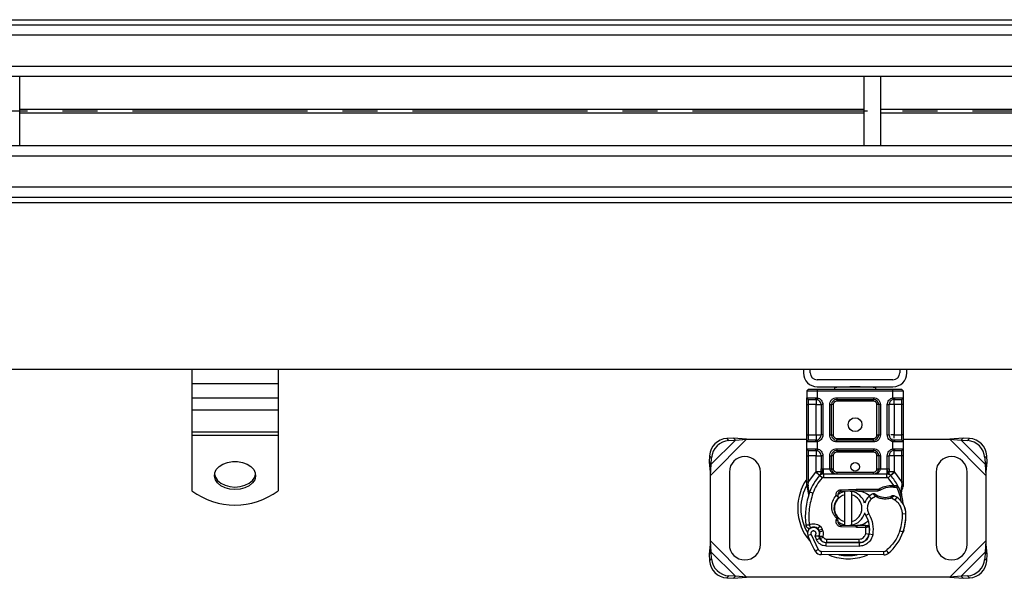
# Model space of a CAD drawing. Units: millimetres. Extents: x 0 to 420, y 0 to 297.
# Drawn here: x 105 to 140, y 134 to 155 of the extents above; entities that cross this region are included whole.
import ezdxf

# ---------------------------------------------------------------- set-up
doc = ezdxf.new("R2010")
doc.units = ezdxf.units.MM
doc.linetypes.add('CENTER', pattern=[10.16, 6.35, -1.27, 1.27, -1.27])

msp = doc.modelspace()

# ---------------------------------------------------------------- linework, layer by layer
at = {"color": 7, "linetype": 'Continuous', "lineweight": 25}
for p, q in [((55.882, 154.728), (209.444, 154.728)), ((57.569, 154.54), (215.694, 154.54)), ((216.069, 154.165), (57.569, 154.165)), ((57.569, 153.04), (216.069, 153.04)), ((215.694, 152.665), (57.569, 152.665)), ((104.757, 150.165), (104.757, 152.665)), ((135.382, 152.665), (135.382, 150.165)), ((136.007, 150.165), (136.007, 152.665)), ((104.757, 151.484), (135.382, 151.484)), ((136.007, 151.484), (166.632, 151.484)), ((104.757, 151.347), (135.382, 151.347)), ((136.007, 151.347), (166.632, 151.347)), ((57.569, 150.165), (215.694, 150.165)), ((57.569, 149.79), (216.069, 149.79)), ((57.569, 148.665), (216.069, 148.665)), ((57.569, 148.29), (215.694, 148.29)), ((55.882, 148.103), (209.444, 148.103)), ((209.444, 142.04), (55.882, 142.04)), ((111.007, 142.04), (111.007, 141.53)), ((114.132, 142.04), (114.132, 141.53)), ((133.194, 142.04), (133.194, 141.915)), ((133.444, 141.915), (133.444, 142.04)), ((136.694, 142.04), (136.694, 141.915)), ((136.944, 141.915), (136.944, 142.04)), ((111.007, 141.53), (114.132, 141.53)), ((111.007, 141.53), (111.007, 141.003)), ((114.132, 141.53), (114.132, 141.003)), ((136.444, 141.665), (133.694, 141.665)), ((133.382, 141.328), (133.319, 141.265)), ((133.319, 141.265), (133.319, 141.015)), ((133.319, 141.265), (133.694, 141.265)), ((133.382, 141.328), (133.694, 141.328)), ((133.694, 141.415), (136.444, 141.415)), ((133.694, 141.328), (133.694, 141.265)), ((133.694, 141.328), (136.444, 141.328)), ((133.694, 141.265), (133.694, 141.012)), ((133.694, 141.265), (136.444, 141.265)), ((134.319, 141.378), (134.319, 141.328)), ((135.819, 141.328), (135.819, 141.378)), ((136.444, 141.265), (136.444, 141.328)), ((136.444, 141.328), (136.757, 141.328)), ((136.444, 141.012), (136.444, 141.265)), ((136.444, 141.265), (136.819, 141.265)), ((136.757, 141.328), (136.819, 141.265)), ((136.819, 141.265), (136.819, 141.015)), ((114.132, 141.003), (111.007, 141.003)), ((111.007, 141.003), (111.007, 140.566)), ((114.132, 141.003), (114.132, 140.566)), ((133.319, 141.015), (133.642, 141.015)), ((133.319, 140.765), (133.382, 140.765)), ((133.319, 139.665), (133.319, 140.765)), ((133.382, 140.765), (133.382, 140.953)), ((133.651, 140.765), (133.382, 140.765)), ((133.382, 139.665), (133.382, 140.765)), ((133.642, 141.015), (133.694, 141.012)), ((133.684, 140.95), (133.651, 140.953)), ((133.651, 140.953), (133.702, 140.943)), ((133.651, 139.665), (133.651, 140.765)), ((133.838, 140.765), (133.838, 139.665)), ((133.901, 140.765), (133.838, 140.765)), ((133.901, 140.765), (133.901, 139.665)), ((134.151, 139.665), (134.151, 140.765)), ((134.151, 140.765), (134.213, 140.765)), ((134.213, 139.665), (134.213, 140.765)), ((134.276, 140.765), (134.213, 140.765)), ((134.276, 140.765), (134.276, 139.665)), ((134.401, 141.015), (135.738, 141.015)), ((134.401, 141.015), (134.401, 140.953)), ((134.401, 140.953), (135.738, 140.953)), ((134.401, 140.953), (134.401, 140.89)), ((135.738, 140.89), (134.401, 140.89)), ((135.738, 141.015), (135.738, 140.953)), ((135.738, 140.89), (135.738, 140.953)), ((135.925, 140.765), (135.863, 140.765)), ((135.863, 139.665), (135.863, 140.765)), ((135.925, 140.765), (135.925, 139.665)), ((135.988, 140.765), (135.925, 140.765)), ((135.988, 140.765), (135.988, 139.665)), ((136.238, 139.665), (136.238, 140.765)), ((136.238, 140.765), (136.3, 140.765)), ((136.3, 139.665), (136.3, 140.765)), ((136.444, 141.012), (136.497, 141.015)), ((136.488, 140.953), (136.455, 140.95)), ((136.488, 140.765), (136.488, 139.665)), ((136.757, 140.765), (136.488, 140.765)), ((136.497, 141.015), (136.819, 141.015)), ((136.757, 140.953), (136.757, 140.765)), ((136.819, 140.765), (136.757, 140.765)), ((136.757, 140.765), (136.757, 139.665)), ((136.819, 140.765), (136.819, 139.665)), ((114.132, 140.566), (111.007, 140.566)), ((111.007, 140.566), (111.007, 139.782)), ((114.132, 140.566), (114.132, 139.782)), ((111.007, 139.782), (114.132, 139.782)), ((111.007, 139.782), (111.007, 139.647)), ((114.132, 139.782), (114.132, 139.647)), ((114.132, 139.647), (111.007, 139.647)), ((111.007, 139.647), (111.007, 137.645)), ((114.132, 139.647), (114.132, 137.645)), ((129.819, 138.195), (131.133, 139.509)), ((129.852, 138.602), (130.727, 139.477)), ((130.652, 139.551), (130.414, 139.54)), ((130.414, 139.54), (130.489, 139.465)), ((130.489, 139.465), (130.727, 139.477)), ((130.727, 139.477), (130.652, 139.551)), ((131.133, 139.509), (130.652, 139.551)), ((130.727, 139.477), (131.133, 139.509)), ((131.133, 139.509), (133.319, 139.509)), ((133.319, 139.665), (133.382, 139.665)), ((133.319, 139.165), (133.319, 139.415)), ((133.642, 139.415), (133.319, 139.415)), ((133.382, 139.478), (133.382, 139.665)), ((133.382, 139.665), (133.651, 139.665)), ((133.694, 139.419), (133.642, 139.415)), ((133.651, 139.478), (133.684, 139.481)), ((133.694, 139.419), (133.694, 139.162)), ((133.901, 139.665), (133.838, 139.665)), ((134.151, 139.665), (134.213, 139.665)), ((134.213, 139.665), (134.276, 139.665)), ((134.401, 139.54), (134.401, 139.478)), ((134.401, 139.54), (135.738, 139.54)), ((134.401, 139.415), (134.401, 139.478)), ((135.738, 139.478), (134.401, 139.478)), ((135.738, 139.415), (134.401, 139.415)), ((135.738, 139.478), (135.738, 139.54)), ((135.738, 139.415), (135.738, 139.478)), ((135.863, 139.665), (135.925, 139.665)), ((135.925, 139.665), (135.988, 139.665)), ((136.238, 139.665), (136.3, 139.665)), ((136.391, 139.509), (136.431, 139.509)), ((136.444, 139.162), (136.444, 139.419)), ((136.497, 139.415), (136.444, 139.419)), ((136.488, 139.478), (136.455, 139.481)), ((136.488, 139.665), (136.757, 139.665)), ((136.819, 139.415), (136.497, 139.415)), ((136.757, 139.665), (136.757, 139.478)), ((136.819, 139.665), (136.757, 139.665)), ((136.819, 139.509), (138.506, 139.509)), ((136.819, 139.415), (136.819, 139.165)), ((138.986, 139.551), (138.506, 139.509)), ((138.506, 139.509), (138.912, 139.477)), ((138.506, 139.509), (139.819, 138.195)), ((138.986, 139.551), (138.912, 139.477)), ((138.912, 139.477), (139.787, 138.602)), ((138.912, 139.477), (139.15, 139.465)), ((139.225, 139.54), (138.986, 139.551)), ((139.15, 139.465), (139.225, 139.54)), ((133.319, 139.165), (133.642, 139.165)), ((133.382, 138.915), (133.382, 139.103)), ((133.642, 139.165), (133.694, 139.162)), ((133.651, 139.103), (133.684, 139.1)), ((133.651, 139.103), (133.702, 139.093)), ((134.401, 139.165), (135.738, 139.165)), ((134.401, 139.165), (134.401, 139.103)), ((134.401, 139.103), (135.738, 139.103)), ((134.401, 139.103), (134.401, 139.04)), ((135.738, 139.04), (134.401, 139.04)), ((135.738, 139.165), (135.738, 139.103)), ((135.738, 139.04), (135.738, 139.103)), ((136.444, 139.162), (136.497, 139.165)), ((136.488, 139.103), (136.455, 139.1)), ((136.497, 139.165), (136.819, 139.165)), ((136.757, 139.103), (136.757, 138.915)), ((129.789, 138.915), (129.777, 138.676)), ((129.777, 138.676), (129.852, 138.602)), ((129.777, 138.676), (129.819, 138.195)), ((129.864, 138.84), (129.789, 138.915)), ((129.852, 138.602), (129.864, 138.84)), ((133.319, 138.915), (133.382, 138.915)), ((133.319, 137.961), (133.319, 138.915)), ((133.651, 138.915), (133.382, 138.915)), ((133.382, 137.961), (133.382, 138.915)), ((133.651, 138.329), (133.651, 138.915)), ((133.838, 138.915), (133.838, 138.44)), ((133.901, 138.915), (133.838, 138.915)), ((133.901, 138.915), (133.901, 138.44)), ((134.151, 138.44), (134.151, 138.915)), ((134.151, 138.915), (134.213, 138.915)), ((134.213, 138.44), (134.213, 138.915)), ((134.276, 138.915), (134.213, 138.915)), ((134.276, 138.915), (134.276, 138.44)), ((135.925, 138.915), (135.863, 138.915)), ((135.863, 138.44), (135.863, 138.915)), ((135.925, 138.915), (135.925, 138.44)), ((135.988, 138.915), (135.925, 138.915)), ((135.988, 138.915), (135.988, 138.44)), ((136.238, 138.44), (136.238, 138.915)), ((136.238, 138.915), (136.3, 138.915)), ((136.3, 138.44), (136.3, 138.915)), ((136.757, 138.915), (136.488, 138.915)), ((136.488, 138.915), (136.488, 138.329)), ((136.819, 138.915), (136.757, 138.915)), ((136.757, 138.915), (136.757, 137.961)), ((136.819, 138.915), (136.819, 137.961)), ((139.85, 138.915), (139.775, 138.84)), ((139.775, 138.84), (139.787, 138.602)), ((139.787, 138.602), (139.861, 138.676)), ((139.819, 138.195), (139.861, 138.676)), ((139.861, 138.676), (139.85, 138.915)), ((129.819, 138.195), (129.852, 138.602)), ((130.507, 138.322), (130.507, 135.697)), ((131.632, 135.697), (131.632, 138.322)), ((133.382, 137.961), (133.642, 138.319)), ((133.642, 138.319), (133.651, 138.329)), ((133.642, 138.319), (133.78, 138.192)), ((133.901, 138.44), (133.918, 138.44)), ((133.918, 138.253), (133.918, 138.44)), ((133.918, 138.44), (134.151, 138.44)), ((134.213, 138.44), (134.276, 138.44)), ((134.401, 138.315), (134.401, 138.253)), ((134.401, 138.315), (135.738, 138.315)), ((135.738, 138.253), (135.738, 138.315)), ((135.863, 138.44), (135.925, 138.44)), ((135.988, 138.44), (136.221, 138.44)), ((136.221, 138.44), (136.221, 138.253)), ((136.221, 138.44), (136.238, 138.44)), ((136.359, 138.192), (136.497, 138.319)), ((136.488, 138.329), (136.497, 138.319)), ((136.497, 138.319), (136.757, 137.961)), ((138.007, 138.322), (138.007, 135.697)), ((139.132, 135.697), (139.132, 138.322)), ((139.787, 138.602), (139.819, 138.195)), ((129.819, 135.823), (129.819, 138.195)), ((133.319, 137.841), (133.319, 137.961)), ((133.369, 137.847), (133.382, 137.961)), ((133.872, 138.108), (133.78, 138.192)), ((133.784, 138.197), (133.787, 138.2)), ((133.918, 138.253), (133.918, 138.128)), ((133.918, 138.253), (136.221, 138.253)), ((133.918, 138.128), (136.221, 138.128)), ((136.221, 138.128), (136.221, 138.253)), ((136.359, 138.192), (136.267, 138.108)), ((136.469, 137.836), (136.267, 138.108)), ((136.351, 138.2), (136.354, 138.197)), ((136.757, 137.961), (136.767, 137.868)), ((136.819, 137.961), (136.819, 137.863)), ((139.819, 138.195), (139.819, 135.823)), ((133.319, 137.841), (133.322, 137.802)), ((133.322, 137.804), (133.329, 137.768)), ((133.322, 137.802), (133.329, 137.765)), ((133.329, 137.765), (133.37, 137.573)), ((133.369, 137.847), (133.368, 137.818)), ((133.369, 137.79), (133.368, 137.818)), ((133.369, 137.79), (133.382, 137.606)), ((133.382, 137.606), (133.379, 137.474)), ((133.419, 137.593), (133.382, 137.606)), ((133.537, 137.551), (133.419, 137.593)), ((134.557, 137.681), (135.104, 137.702)), ((134.557, 137.681), (134.56, 137.618)), ((135.107, 137.64), (134.56, 137.618)), ((134.694, 137.493), (134.694, 137.622)), ((134.944, 137.622), (134.944, 137.493)), ((135.104, 137.702), (135.132, 137.703)), ((135.107, 137.64), (135.104, 137.702)), ((135.132, 137.703), (135.934, 137.703)), ((135.132, 137.703), (135.132, 137.64)), ((135.132, 137.64), (135.89, 137.64)), ((135.89, 137.64), (135.934, 137.703)), ((135.89, 137.64), (136.006, 137.674)), ((136.006, 137.674), (135.934, 137.703)), ((136.358, 137.836), (136.469, 137.836)), ((136.36, 137.773), (136.358, 137.836)), ((136.469, 137.836), (136.467, 137.773)), ((136.467, 137.773), (136.504, 137.772)), ((136.469, 137.836), (136.508, 137.834)), ((136.508, 137.834), (136.504, 137.772)), ((136.623, 137.815), (136.589, 137.766)), ((136.744, 137.633), (136.767, 137.822)), ((136.744, 137.633), (136.758, 137.469)), ((136.758, 137.502), (136.758, 137.599)), ((136.767, 137.868), (136.767, 137.822)), ((136.819, 137.863), (136.811, 137.798)), ((133.38, 137.474), (133.379, 137.474)), ((134.456, 137.416), (134.379, 137.469)), ((134.445, 137.459), (134.456, 137.416)), ((134.456, 137.416), (134.463, 137.387)), ((134.694, 136.525), (134.694, 137.493)), ((134.944, 137.493), (134.944, 136.525)), ((135.665, 137.352), (135.583, 137.446)), ((135.807, 137.438), (135.665, 137.352)), ((136.516, 137.301), (136.385, 137.377)), ((136.587, 137.404), (136.516, 137.301)), ((136.756, 137.478), (136.758, 137.47)), ((134.384, 136.575), (134.41, 136.631)), ((134.384, 136.575), (134.444, 136.558)), ((134.45, 136.645), (134.41, 136.631)), ((134.444, 136.558), (134.453, 136.642)), ((134.453, 136.642), (134.45, 136.645)), ((134.694, 136.397), (134.694, 136.525)), ((134.944, 136.525), (134.944, 136.397)), ((135.572, 136.802), (135.464, 136.739)), ((136.913, 136.802), (136.789, 136.799)), ((136.913, 136.806), (136.915, 136.806)), ((133.793, 136.366), (133.715, 136.268)), ((133.755, 136.211), (133.874, 136.251)), ((133.775, 136.154), (133.755, 136.211)), ((133.775, 136.154), (133.893, 136.194)), ((133.893, 136.194), (133.874, 136.251)), ((134.451, 136.474), (134.466, 136.449)), ((134.56, 136.4), (134.557, 136.338)), ((135.104, 136.316), (134.557, 136.338)), ((134.56, 136.4), (135.107, 136.378)), ((135.104, 136.316), (135.107, 136.378)), ((135.132, 136.315), (135.104, 136.316)), ((135.132, 136.378), (135.132, 136.315)), ((135.453, 136.378), (135.132, 136.378)), ((135.453, 136.315), (135.132, 136.315)), ((135.453, 136.315), (135.453, 136.378)), ((135.457, 136.378), (135.453, 136.378)), ((135.461, 136.315), (135.453, 136.315)), ((135.454, 136.089), (135.461, 136.315)), ((135.461, 136.315), (135.457, 136.378)), ((135.587, 136.316), (135.517, 136.378)), ((135.517, 136.378), (135.589, 136.378)), ((135.599, 136.253), (135.59, 136.253)), ((136.695, 136.193), (136.813, 136.153)), ((136.834, 136.209), (136.808, 136.137)), ((136.834, 136.209), (136.832, 136.21)), ((129.819, 135.823), (129.777, 135.342)), ((129.852, 135.417), (129.819, 135.823)), ((131.133, 134.509), (129.819, 135.823)), ((133.47, 136.06), (133.352, 136.018)), ((133.47, 136.06), (133.732, 135.512)), ((133.608, 136.012), (133.67, 135.864)), ((133.67, 135.864), (133.784, 135.917)), ((133.8, 135.913), (133.774, 135.969)), ((133.8, 135.913), (133.913, 135.964)), ((133.913, 135.964), (133.901, 135.991)), ((134.02, 135.639), (134.021, 135.764)), ((134.021, 135.764), (135.213, 135.758)), ((134.027, 135.89), (135.219, 135.89)), ((134.027, 135.89), (134.027, 135.765)), ((135.219, 135.765), (134.027, 135.765)), ((135.219, 135.765), (135.219, 135.89)), ((135.29, 135.765), (135.219, 135.765)), ((135.454, 136.089), (135.577, 136.069)), ((135.501, 135.89), (135.493, 135.89)), ((135.708, 136.049), (135.585, 136.07)), ((139.819, 135.823), (138.506, 134.509)), ((139.819, 135.823), (139.787, 135.417)), ((139.861, 135.342), (139.819, 135.823)), ((129.852, 135.417), (129.777, 135.342)), ((130.727, 134.542), (129.852, 135.417)), ((129.864, 135.179), (129.852, 135.417)), ((133.626, 135.446), (133.732, 135.512)), ((133.838, 135.452), (133.837, 135.327)), ((133.838, 135.452), (136.116, 135.441)), ((134.02, 135.639), (135.212, 135.633)), ((135.213, 135.758), (135.212, 135.633)), ((136.115, 135.316), (136.116, 135.441)), ((136.197, 135.47), (136.276, 135.373)), ((139.787, 135.417), (138.912, 134.542)), ((139.787, 135.417), (139.775, 135.179)), ((139.861, 135.342), (139.787, 135.417)), ((129.777, 135.342), (129.789, 135.104)), ((129.789, 135.104), (129.864, 135.179)), ((136.115, 135.316), (133.837, 135.327)), ((139.775, 135.179), (139.85, 135.104)), ((139.85, 135.104), (139.861, 135.342)), ((130.489, 134.554), (130.414, 134.479)), ((130.414, 134.479), (130.652, 134.467)), ((130.727, 134.542), (130.489, 134.554)), ((130.652, 134.467), (130.727, 134.542)), ((130.652, 134.467), (131.133, 134.509)), ((131.133, 134.509), (130.727, 134.542)), ((138.506, 134.509), (131.133, 134.509)), ((138.912, 134.542), (138.506, 134.509)), ((138.506, 134.509), (138.986, 134.467)), ((139.15, 134.554), (138.912, 134.542)), ((138.912, 134.542), (138.986, 134.467)), ((138.986, 134.467), (139.225, 134.479)), ((139.225, 134.479), (139.15, 134.554))]:
    msp.add_line(p, q, dxfattribs=at)
at = {"color": 7, "linetype": 'CENTER', "lineweight": 25}
msp.add_line((257.445, 151.415), (45.023, 151.415), dxfattribs=at)
at = {"color": 7, "linetype": 'Continuous', "lineweight": 25, "flags": 128}
for points in [[(112.569, 137.686), (112.383, 137.702), (112.208, 137.749), (112.056, 137.825), (111.936, 137.924), (111.856, 138.04), (111.821, 138.166), (111.833, 138.294), (111.891, 138.415), (111.992, 138.524), (112.129, 138.612), (112.293, 138.673), (112.475, 138.705), (112.663, 138.705), (112.845, 138.673), (113.01, 138.612), (113.147, 138.524), (113.248, 138.415), (113.306, 138.294), (113.318, 138.166), (113.283, 138.04), (113.203, 137.924), (113.083, 137.825), (112.931, 137.749), (112.756, 137.702), (112.569, 137.686)], [(111.822, 138.243), (111.856, 138.131), (111.936, 138.015), (112.056, 137.916), (112.208, 137.841), (112.383, 137.794), (112.569, 137.778)], [(112.569, 137.778), (112.756, 137.794), (112.931, 137.841), (113.083, 137.916), (113.203, 138.015), (113.283, 138.131), (113.316, 138.243)], [(134.441, 137.506), (134.533, 137.565), (134.694, 137.622)], [(134.883, 137.631), (134.913, 137.627), (134.944, 137.622)], [(135.464, 136.739), (135.423, 136.827), (135.42, 136.836)], [(134.694, 136.397), (134.533, 136.453), (134.441, 136.512)], [(134.944, 136.397), (134.913, 136.391), (134.883, 136.387)]]:
    msp.add_lwpolyline(points, dxfattribs=at)
at = {"color": 7, "linetype": 'Continuous', "lineweight": 25}
for centre, radius in [((135.069, 140.04), 0.25), ((135.069, 138.509), 0.156)]:
    msp.add_circle(centre, radius, dxfattribs=at)
for centre, radius, start, end in [((133.694, 141.915), 0.5, 180, 270), ((133.694, 141.915), 0.25, 180, 270), ((136.444, 141.915), 0.25, 270, 0), ((136.444, 141.915), 0.5, 270, 0), ((135.069, 133.915), 7.5, 84.2608, 95.7392), ((133.382, 141.015), 0.0625, 180, 270), ((133.651, 140.765), 0.188, 0, 79.9583), ((134.401, 140.765), 0.188, 90, 180), ((135.738, 140.765), 0.188, 0, 90), ((136.488, 140.765), 0.188, 100.0417, 180), ((136.757, 141.015), 0.0625, 270, 360), ((130.457, 138.872), 0.669, 93.6712, 176.3288), ((130.532, 138.797), 0.669, 93.6712, 176.3288), ((133.382, 139.415), 0.0625, 90, 180), ((133.651, 139.665), 0.188, 280.0417, 0), ((134.401, 139.665), 0.188, 180, 270), ((135.738, 139.665), 0.188, 270, 0), ((136.488, 139.665), 0.187, 180, 259.9583), ((136.757, 139.415), 0.0625, 360, 90), ((139.107, 138.797), 0.669, 3.6712, 86.3288), ((139.182, 138.872), 0.669, 3.6712, 86.3288), ((133.382, 139.165), 0.0625, 180, 270), ((133.651, 138.915), 0.188, 0, 79.9583), ((134.401, 138.915), 0.188, 90, 180), ((135.738, 138.915), 0.188, 0, 90), ((136.488, 138.915), 0.188, 100.0417, 180), ((136.757, 139.165), 0.0625, 270, 360), ((131.069, 138.322), 0.562, 0, 180), ((138.569, 138.322), 0.563, 360, 180), ((134.401, 138.44), 0.187, 201.2808, 233.8546), ((135.069, 137.009), 1.75, 137.4681, 160.529), ((133.918, 138.065), 0.187, 90, 137.4681), ((136.221, 138.065), 0.188, 42.5319, 90), ((135.069, 137.009), 1.75, 27.4046, 42.5319), ((112.569, 139.718), 2.596, 233.0013, 306.9987), ((134.819, 137.009), 1.72, 150.176, 180), ((136.012, 136.676), 2.75, 160.529, 185.8299), ((134.565, 137.493), 0.125, 92.2924, 195.7638), ((134.819, 137.009), 0.625, 17.3064, 78.463), ((135.132, 137.009), 0.631, 90, 92.2924), ((136.381, 137.017), 0.756, 91.6086, 119.7532), ((136.413, 135.893), 1.881, 88.3487, 91.6086), ((135.069, 137.009), 1.75, 15.2331, 27.4046), ((134.819, 137.009), 0.5, 104.4775, 255.5225), ((134.819, 137.009), 0.5, 284.4775, 75.5225), ((135.951, 137.021), 0.562, 130.8766, 161.9725), ((135.992, 136.974), 0.625, 115.9761, 130.8766), ((136.162, 138.034), 0.631, 239.1972, 288.6998), ((135.952, 136.475), 1.125, 55.6663, 61.387), ((136.164, 136.785), 0.75, 1.3157, 55.6663), ((135.069, 137.009), 1.75, 7.1728, 15.2331), ((134.819, 137.009), 1.72, 180, 210.8081), ((134.819, 137.009), 0.625, 281.537, 343.8933), ((136.165, 136.785), 0.75, 1.6086, 25.7902), ((134.565, 136.525), 0.125, 164.7006, 267.7076), ((134.599, 136.238), 1, 350.3015, 30.0743), ((135.039, 136.759), 1.875, 341.136, 1.3157), ((135.04, 136.754), 1.875, 343.1163, 1.6086), ((133.558, 136.091), 0.219, 332.2735, 199.4542), ((133.563, 136.078), 0.244, 51.3988, 116.0517), ((133.637, 136.171), 0.125, 18.7302, 51.3988), ((133.551, 136.078), 0.236, 340.0686, 18.7302), ((135.132, 137.009), 0.631, 267.7076, 270), ((134.603, 136.23), 0.988, 350.5944, 4.9845), ((135.157, 136.719), 1.75, 309.7569, 341.136), ((136.157, 137.009), 2.975, 199.4542, 211.7002), ((136.157, 137.009), 2.613, 202.9754, 204.7232), ((134.022, 136.026), 0.263, 204.7232, 269.7071), ((134.027, 136.015), 0.25, 204.2911, 270), ((135.215, 136.133), 0.375, 269.7071, 350.3015), ((135.219, 136.128), 0.363, 270, 350.5944), ((131.069, 135.697), 0.563, 180, 0), ((133.838, 135.577), 0.25, 211.7002, 269.7071), ((136.117, 135.566), 0.125, 269.7071, 309.7569), ((138.569, 135.697), 0.563, 180, 0), ((130.457, 135.147), 0.669, 183.6712, 266.3288), ((130.532, 135.221), 0.669, 183.6712, 266.3288), ((134.819, 137.009), 1.72, 258.5174, 280.8968), ((136.117, 135.566), 0.25, 269.7071, 309.7569), ((139.107, 135.221), 0.669, 273.6712, 356.3288), ((139.182, 135.147), 0.669, 273.6712, 356.3288)]:
    msp.add_arc(centre, radius, start, end, dxfattribs=at)
for points, knots in [([(133.319, 140.765), (133.319, 140.797), (133.319, 140.845), (133.319, 140.904), (133.319, 140.943), (133.319, 140.976), (133.319, 141.007), (133.319, 141.012), (133.319, 141.015)], [0, 0, 0, 0, 0.239443, 0.369636, 0.5, 0.630193, 0.760557, 1, 1, 1, 1]), ([(133.382, 140.953), (133.386, 140.953), (133.393, 140.953), (133.454, 140.953), (133.543, 140.953), (133.616, 140.953), (133.651, 140.953)], [0, 0, 0, 0, 0.241829, 0.5, 0.758171, 1, 1, 1, 1]), ([(133.694, 141.012), (133.722, 141.004), (133.778, 140.988), (133.846, 140.929), (133.892, 140.852), (133.898, 140.794), (133.901, 140.765)], [0, 0, 0, 0, 0.2422355, 0.5, 0.7577645, 1, 1, 1, 1]), ([(134.151, 140.765), (134.154, 140.797), (134.159, 140.845), (134.19, 140.904), (134.223, 140.943), (134.263, 140.976), (134.321, 141.007), (134.369, 141.012), (134.401, 141.015)], [0, 0, 0, 0, 0.239443, 0.369636, 0.5, 0.630193, 0.760557, 1, 1, 1, 1]), ([(134.401, 140.89), (134.385, 140.889), (134.361, 140.886), (134.332, 140.871), (134.312, 140.855), (134.296, 140.835), (134.28, 140.805), (134.277, 140.781), (134.276, 140.765)], [0, 0, 0, 0, 0.239443, 0.36955, 0.5, 0.630107, 0.760557, 1, 1, 1, 1]), ([(135.738, 141.015), (135.769, 141.012), (135.818, 141.007), (135.876, 140.976), (135.916, 140.944), (135.948, 140.904), (135.979, 140.845), (135.985, 140.797), (135.988, 140.765)], [0, 0, 0, 0, 0.2394429, 0.3696359, 0.4999999, 0.6301929, 0.7605571, 1, 1, 1, 1]), ([(135.863, 140.765), (135.861, 140.781), (135.859, 140.805), (135.843, 140.835), (135.827, 140.854), (135.807, 140.871), (135.778, 140.886), (135.754, 140.889), (135.738, 140.89)], [0, 0, 0, 0, 0.239443, 0.36955, 0.5, 0.630107, 0.760557, 1, 1, 1, 1]), ([(136.238, 140.765), (136.241, 140.794), (136.247, 140.852), (136.293, 140.929), (136.361, 140.988), (136.417, 141.004), (136.444, 141.012)], [0, 0, 0, 0, 0.242235, 0.5, 0.757765, 1, 1, 1, 1]), ([(136.488, 140.953), (136.523, 140.953), (136.596, 140.953), (136.685, 140.953), (136.746, 140.953), (136.753, 140.953), (136.757, 140.953)], [0, 0, 0, 0, 0.241829, 0.5, 0.758171, 1, 1, 1, 1]), ([(136.819, 141.015), (136.819, 141.012), (136.819, 141.007), (136.819, 140.976), (136.819, 140.944), (136.819, 140.904), (136.819, 140.845), (136.819, 140.797), (136.819, 140.765)], [0, 0, 0, 0, 0.239443, 0.369636, 0.5, 0.630193, 0.760557, 1, 1, 1, 1]), ([(133.319, 139.415), (133.319, 139.419), (133.319, 139.424), (133.319, 139.455), (133.319, 139.487), (133.319, 139.527), (133.319, 139.585), (133.319, 139.634), (133.319, 139.665)], [0, 0, 0, 0, 0.239443, 0.369636, 0.5, 0.630193, 0.760557, 1, 1, 1, 1]), ([(133.651, 139.478), (133.616, 139.478), (133.543, 139.478), (133.454, 139.478), (133.393, 139.478), (133.386, 139.478), (133.382, 139.478)], [0, 0, 0, 0, 0.2418289, 0.5, 0.7581711, 1, 1, 1, 1]), ([(133.901, 139.665), (133.898, 139.637), (133.892, 139.579), (133.846, 139.502), (133.778, 139.443), (133.722, 139.427), (133.694, 139.419)], [0, 0, 0, 0, 0.242235, 0.5, 0.757765, 1, 1, 1, 1]), ([(134.401, 139.415), (134.369, 139.419), (134.321, 139.424), (134.263, 139.455), (134.223, 139.487), (134.19, 139.527), (134.159, 139.585), (134.154, 139.634), (134.151, 139.665)], [0, 0, 0, 0, 0.239443, 0.369636, 0.5, 0.630193, 0.760557, 1, 1, 1, 1]), ([(134.276, 139.665), (134.277, 139.65), (134.28, 139.626), (134.296, 139.596), (134.312, 139.576), (134.332, 139.56), (134.361, 139.545), (134.385, 139.542), (134.401, 139.54)], [0, 0, 0, 0, 0.239443, 0.36955, 0.5, 0.630107, 0.760557, 1, 1, 1, 1]), ([(135.988, 139.665), (135.985, 139.634), (135.979, 139.586), (135.948, 139.527), (135.916, 139.487), (135.876, 139.455), (135.818, 139.424), (135.769, 139.419), (135.738, 139.415)], [0, 0, 0, 0, 0.239443, 0.369636, 0.5, 0.630193, 0.760557, 1, 1, 1, 1]), ([(135.738, 139.54), (135.754, 139.542), (135.778, 139.545), (135.807, 139.56), (135.827, 139.576), (135.843, 139.596), (135.859, 139.625), (135.861, 139.65), (135.863, 139.665)], [0, 0, 0, 0, 0.239443, 0.36955, 0.5, 0.630107, 0.760557, 1, 1, 1, 1]), ([(136.444, 139.419), (136.417, 139.427), (136.361, 139.443), (136.293, 139.502), (136.247, 139.579), (136.241, 139.637), (136.238, 139.665)], [0, 0, 0, 0, 0.2422355, 0.5, 0.7577645, 1, 1, 1, 1]), ([(136.488, 139.665), (136.463, 139.665), (136.418, 139.665), (136.382, 139.665), (136.366, 139.665)], [0, 0, 0, 0, 0.547379, 1, 1, 1, 1]), ([(136.488, 139.544), (136.488, 139.56), (136.488, 139.595), (136.488, 139.641), (136.488, 139.665)], [0, 0, 0, 0, 0.452241, 1, 1, 1, 1]), ([(136.757, 139.478), (136.753, 139.478), (136.746, 139.478), (136.685, 139.478), (136.596, 139.478), (136.523, 139.478), (136.488, 139.478)], [0, 0, 0, 0, 0.241829, 0.5, 0.758171, 1, 1, 1, 1]), ([(136.819, 139.665), (136.819, 139.634), (136.819, 139.586), (136.819, 139.527), (136.819, 139.487), (136.819, 139.455), (136.819, 139.424), (136.819, 139.419), (136.819, 139.415)], [0, 0, 0, 0, 0.239443, 0.369636, 0.5, 0.630193, 0.760557, 1, 1, 1, 1]), ([(133.319, 138.915), (133.319, 138.947), (133.319, 138.995), (133.319, 139.054), (133.319, 139.093), (133.319, 139.126), (133.319, 139.157), (133.319, 139.162), (133.319, 139.165)], [0, 0, 0, 0, 0.239443, 0.369636, 0.5, 0.630193, 0.760557, 1, 1, 1, 1]), ([(133.382, 139.103), (133.386, 139.103), (133.393, 139.103), (133.454, 139.103), (133.543, 139.103), (133.616, 139.103), (133.651, 139.103)], [0, 0, 0, 0, 0.241829, 0.5, 0.758171, 1, 1, 1, 1]), ([(133.694, 139.162), (133.722, 139.154), (133.778, 139.138), (133.846, 139.079), (133.892, 139.002), (133.898, 138.944), (133.901, 138.915)], [0, 0, 0, 0, 0.242235, 0.5, 0.757765, 1, 1, 1, 1]), ([(134.151, 138.915), (134.154, 138.947), (134.159, 138.995), (134.19, 139.054), (134.223, 139.093), (134.263, 139.126), (134.321, 139.157), (134.369, 139.162), (134.401, 139.165)], [0, 0, 0, 0, 0.239443, 0.369636, 0.5, 0.630193, 0.760557, 1, 1, 1, 1]), ([(134.401, 139.04), (134.385, 139.039), (134.361, 139.036), (134.332, 139.021), (134.312, 139.005), (134.296, 138.985), (134.28, 138.955), (134.277, 138.931), (134.276, 138.915)], [0, 0, 0, 0, 0.239443, 0.36955, 0.5, 0.630107, 0.760557, 1, 1, 1, 1]), ([(135.738, 139.165), (135.769, 139.162), (135.818, 139.157), (135.876, 139.126), (135.916, 139.094), (135.948, 139.054), (135.979, 138.995), (135.985, 138.947), (135.988, 138.915)], [0, 0, 0, 0, 0.239443, 0.369636, 0.5, 0.630193, 0.760557, 1, 1, 1, 1]), ([(135.863, 138.915), (135.861, 138.931), (135.859, 138.955), (135.843, 138.985), (135.827, 139.004), (135.807, 139.021), (135.778, 139.036), (135.754, 139.039), (135.738, 139.04)], [0, 0, 0, 0, 0.239443, 0.36955, 0.5, 0.630107, 0.760557, 1, 1, 1, 1]), ([(136.238, 138.915), (136.241, 138.944), (136.247, 139.002), (136.293, 139.079), (136.361, 139.138), (136.417, 139.154), (136.444, 139.162)], [0, 0, 0, 0, 0.242235, 0.5, 0.757765, 1, 1, 1, 1]), ([(136.488, 139.103), (136.523, 139.103), (136.596, 139.103), (136.685, 139.103), (136.746, 139.103), (136.753, 139.103), (136.757, 139.103)], [0, 0, 0, 0, 0.241829, 0.5, 0.758171, 1, 1, 1, 1]), ([(136.819, 139.165), (136.819, 139.162), (136.819, 139.157), (136.819, 139.126), (136.819, 139.094), (136.819, 139.054), (136.819, 138.995), (136.819, 138.947), (136.819, 138.915)], [0, 0, 0, 0, 0.239443, 0.369636, 0.5, 0.630193, 0.760557, 1, 1, 1, 1]), ([(133.784, 138.197), (133.811, 138.221), (133.85, 138.255), (133.885, 138.301), (133.897, 138.331), (133.898, 138.348), (133.899, 138.356)], [0, 0, 0, 0, 0.543289, 0.781244, 0.89067, 1, 1, 1, 1]), ([(133.784, 138.197), (133.797, 138.211), (133.815, 138.233), (133.834, 138.28), (133.837, 138.313), (133.838, 138.329)], [0, 0, 0, 0, 0.519885, 0.782013, 1, 1, 1, 1]), ([(133.838, 138.329), (133.838, 138.346), (133.838, 138.382), (133.838, 138.421), (133.838, 138.44)], [0, 0, 0, 0, 0.500005, 1, 1, 1, 1]), ([(133.899, 138.356), (133.895, 138.356), (133.887, 138.356), (133.872, 138.353), (133.856, 138.348), (133.844, 138.341), (133.839, 138.334), (133.839, 138.33), (133.838, 138.329)], [0, 0, 0, 0, 0.125229, 0.250009, 0.5, 0.749991, 0.874771, 1, 1, 1, 1]), ([(133.899, 138.356), (133.899, 138.369), (133.9, 138.396), (133.901, 138.425), (133.901, 138.44)], [0, 0, 0, 0, 0.479686, 1, 1, 1, 1]), ([(134.151, 138.44), (134.152, 138.429), (134.154, 138.404), (134.168, 138.369), (134.192, 138.335), (134.237, 138.294), (134.309, 138.26), (134.37, 138.255), (134.401, 138.253)], [0, 0, 0, 0, 0.088885, 0.184089, 0.294283, 0.422539, 0.70887, 1, 1, 1, 1]), ([(134.213, 138.44), (134.214, 138.429), (134.215, 138.404), (134.226, 138.369), (134.244, 138.335), (134.278, 138.294), (134.332, 138.26), (134.378, 138.255), (134.401, 138.253)], [0, 0, 0, 0, 0.088889, 0.184089, 0.294292, 0.422539, 0.70887, 1, 1, 1, 1]), ([(134.276, 138.44), (134.277, 138.425), (134.28, 138.401), (134.296, 138.371), (134.312, 138.351), (134.332, 138.335), (134.361, 138.32), (134.385, 138.317), (134.401, 138.315)], [0, 0, 0, 0, 0.239443, 0.36955, 0.5, 0.630107, 0.760557, 1, 1, 1, 1]), ([(135.738, 138.253), (135.769, 138.255), (135.83, 138.26), (135.902, 138.294), (135.947, 138.335), (135.971, 138.369), (135.985, 138.404), (135.987, 138.429), (135.988, 138.44)], [0, 0, 0, 0, 0.29113, 0.577461, 0.705708, 0.815911, 0.911111, 1, 1, 1, 1]), ([(135.738, 138.253), (135.761, 138.255), (135.807, 138.26), (135.861, 138.294), (135.895, 138.335), (135.912, 138.369), (135.923, 138.404), (135.925, 138.429), (135.925, 138.44)], [0, 0, 0, 0, 0.29113, 0.577461, 0.705717, 0.815911, 0.911115, 1, 1, 1, 1]), ([(135.738, 138.315), (135.754, 138.317), (135.778, 138.32), (135.807, 138.335), (135.827, 138.351), (135.843, 138.371), (135.859, 138.4), (135.861, 138.425), (135.863, 138.44)], [0, 0, 0, 0, 0.239443, 0.3695502, 0.4999998, 0.6301073, 0.760557, 1, 1, 1, 1]), ([(136.24, 138.356), (136.239, 138.369), (136.239, 138.396), (136.238, 138.425), (136.238, 138.44)], [0, 0, 0, 0, 0.479686, 1, 1, 1, 1]), ([(136.24, 138.356), (136.248, 138.356), (136.264, 138.355), (136.284, 138.348), (136.298, 138.339), (136.3, 138.332), (136.3, 138.329)], [0, 0, 0, 0, 0.250163, 0.5, 0.749837, 1, 1, 1, 1]), ([(136.24, 138.356), (136.241, 138.348), (136.242, 138.331), (136.254, 138.301), (136.289, 138.255), (136.328, 138.221), (136.354, 138.197)], [0, 0, 0, 0, 0.10932, 0.218755, 0.45671, 1, 1, 1, 1]), ([(136.3, 138.44), (136.3, 138.421), (136.3, 138.382), (136.3, 138.346), (136.3, 138.329)], [0, 0, 0, 0, 0.499995, 1, 1, 1, 1]), ([(136.354, 138.197), (136.342, 138.211), (136.324, 138.233), (136.304, 138.28), (136.302, 138.313), (136.3, 138.329)], [0, 0, 0, 0, 0.519888, 0.782011, 1, 1, 1, 1]), ([(133.319, 138.054), (133.308, 138.04), (133.217, 137.932), (133.109, 137.69), (133.007, 137.352), (132.976, 137.009), (133.007, 136.667), (133.107, 136.327), (133.257, 136.023), (133.4, 135.86), (133.461, 135.789)], [0, 0, 0, 0, 0.02211, 0.172842, 0.317558, 0.454094, 0.590631, 0.735347, 0.886079, 1, 1, 1, 1]), ([(133.369, 137.847), (133.362, 137.846), (133.346, 137.846), (133.33, 137.844), (133.321, 137.842), (133.32, 137.841), (133.319, 137.841)], [0, 0, 0, 0, 0.27985, 0.559325, 0.779628, 1, 1, 1, 1]), ([(133.368, 137.818), (133.36, 137.816), (133.345, 137.813), (133.33, 137.809), (133.322, 137.805), (133.322, 137.803), (133.322, 137.802)], [0, 0, 0, 0, 0.27985, 0.55931, 0.77962, 1, 1, 1, 1]), ([(133.369, 137.79), (133.362, 137.788), (133.348, 137.783), (133.334, 137.775), (133.328, 137.769), (133.329, 137.766), (133.329, 137.765)], [0, 0, 0, 0, 0.279849, 0.559288, 0.779607, 1, 1, 1, 1]), ([(133.382, 137.606), (133.379, 137.603), (133.373, 137.598), (133.368, 137.589), (133.366, 137.581), (133.368, 137.576), (133.37, 137.573)], [0, 0, 0, 0, 0.249876, 0.5, 0.750124, 1, 1, 1, 1]), ([(133.37, 137.573), (133.374, 137.546), (133.379, 137.517), (133.379, 137.493), (133.379, 137.49)], [0, 0, 0, 0, 0.896126, 1, 1, 1, 1]), ([(135.132, 137.64), (135.213, 137.63), (135.375, 137.608), (135.535, 137.521), (135.582, 137.45), (135.584, 137.447)], [0, 0, 0, 0, 0.489842, 0.979684, 1, 1, 1, 1]), ([(136.504, 137.772), (136.516, 137.771), (136.537, 137.77), (136.561, 137.768), (136.576, 137.767), (136.583, 137.766), (136.588, 137.766), (136.588, 137.766), (136.589, 137.766)], [0, 0, 0, 0, 0.2912598, 0.5654459, 0.6879243, 0.8028337, 0.9033298, 1, 1, 1, 1]), ([(136.508, 137.834), (136.524, 137.832), (136.557, 137.83), (136.594, 137.823), (136.618, 137.816), (136.622, 137.815), (136.623, 137.815)], [0, 0, 0, 0, 0.294953, 0.562606, 0.7961, 1, 1, 1, 1]), ([(136.744, 137.633), (136.747, 137.63), (136.752, 137.625), (136.757, 137.616), (136.759, 137.608), (136.758, 137.602), (136.758, 137.599)], [0, 0, 0, 0, 0.250016, 0.5, 0.749984, 1, 1, 1, 1]), ([(136.758, 137.599), (136.766, 137.63), (136.782, 137.691), (136.801, 137.762), (136.811, 137.798)], [0, 0, 0, 0, 0.498914, 1, 1, 1, 1]), ([(136.819, 137.863), (136.818, 137.864), (136.817, 137.865), (136.803, 137.867), (136.786, 137.868), (136.774, 137.868), (136.767, 137.868)], [0, 0, 0, 0, 0.2798472, 0.5592831, 0.7796045, 1, 1, 1, 1]), ([(136.811, 137.798), (136.811, 137.8), (136.81, 137.803), (136.801, 137.809), (136.786, 137.816), (136.773, 137.82), (136.767, 137.822)], [0, 0, 0, 0, 0.250091, 0.5, 0.749909, 1, 1, 1, 1]), ([(134.41, 136.631), (134.383, 136.659), (134.329, 136.715), (134.252, 136.85), (134.206, 137.042), (134.244, 137.278), (134.334, 137.406), (134.379, 137.469)], [0, 0, 0, 0, 0.1252838, 0.2506914, 0.5000424, 0.7491854, 1, 1, 1, 1]), ([(134.463, 137.387), (134.419, 137.333), (134.33, 137.227), (134.288, 137.019), (134.322, 136.81), (134.407, 136.7), (134.45, 136.645)], [0, 0, 0, 0, 0.25, 0.5, 0.75, 1, 1, 1, 1]), ([(135.665, 137.352), (135.631, 137.316), (135.561, 137.243), (135.511, 137.095), (135.51, 136.939), (135.552, 136.847), (135.572, 136.802)], [0, 0, 0, 0, 0.242385, 0.5, 0.757615, 1, 1, 1, 1]), ([(135.807, 137.438), (135.796, 137.45), (135.774, 137.474), (135.75, 137.501), (135.734, 137.518), (135.725, 137.528), (135.719, 137.534), (135.719, 137.535), (135.718, 137.536)], [0, 0, 0, 0, 0.243741, 0.476217, 0.606808, 0.73739, 0.86831, 1, 1, 1, 1]), ([(135.783, 137.529), (135.783, 137.529), (135.784, 137.529), (135.787, 137.526), (135.793, 137.522), (135.802, 137.515), (135.818, 137.505), (135.832, 137.496), (135.839, 137.492)], [0, 0, 0, 0, 0.1315025, 0.2619867, 0.388149, 0.5159695, 0.7596627, 1, 1, 1, 1]), ([(136.385, 137.377), (136.337, 137.364), (136.24, 137.338), (136.088, 137.34), (135.94, 137.37), (135.851, 137.416), (135.807, 137.438)], [0, 0, 0, 0, 0.247061, 0.5, 0.752939, 1, 1, 1, 1]), ([(136.434, 137.465), (136.434, 137.464), (136.433, 137.464), (136.428, 137.462), (136.421, 137.458), (136.408, 137.453), (136.389, 137.445), (136.373, 137.439), (136.365, 137.436)], [0, 0, 0, 0, 0.131682, 0.261968, 0.386676, 0.514746, 0.757735, 1, 1, 1, 1]), ([(136.491, 137.463), (136.49, 137.463), (136.49, 137.462), (136.482, 137.455), (136.471, 137.446), (136.452, 137.43), (136.423, 137.407), (136.398, 137.387), (136.385, 137.377)], [0, 0, 0, 0, 0.1320008, 0.264701, 0.398934, 0.5354082, 0.7568201, 1, 1, 1, 1]), ([(136.789, 136.799), (136.784, 136.848), (136.775, 136.947), (136.718, 137.086), (136.632, 137.21), (136.555, 137.271), (136.516, 137.301)], [0, 0, 0, 0, 0.246452, 0.5, 0.753548, 1, 1, 1, 1]), ([(136.84, 137.111), (136.838, 137.116), (136.834, 137.125), (136.826, 137.144), (136.819, 137.164), (136.813, 137.187), (136.808, 137.21), (136.807, 137.222), (136.806, 137.228)], [0, 0, 0, 0, 0.105375, 0.223933, 0.470901, 0.736124, 0.87462, 1, 1, 1, 1]), ([(135.534, 136.533), (135.482, 136.492), (135.365, 136.399), (135.216, 136.386), (135.132, 136.378)], [0, 0, 0, 0, 0.4387867, 1, 1, 1, 1]), ([(133.325, 136.31), (133.319, 136.315), (133.307, 136.325), (133.298, 136.338), (133.294, 136.345)], [0, 0, 0, 0, 0.5253166, 1, 1, 1, 1]), ([(133.401, 136.409), (133.433, 136.422), (133.497, 136.447), (133.604, 136.449), (133.707, 136.424), (133.765, 136.385), (133.793, 136.366)], [0, 0, 0, 0, 0.244959, 0.5, 0.755041, 1, 1, 1, 1]), ([(133.64, 136.303), (133.63, 136.308), (133.588, 136.333), (133.513, 136.312), (133.456, 136.297)], [0, 0, 0, 0, 0.236203, 1, 1, 1, 1]), ([(133.608, 136.012), (133.615, 136.017), (133.629, 136.027), (133.643, 136.05), (133.652, 136.075), (133.652, 136.102), (133.646, 136.128), (133.633, 136.15), (133.614, 136.169), (133.589, 136.181), (133.563, 136.186), (133.536, 136.184), (133.512, 136.174), (133.491, 136.159), (133.475, 136.137), (133.465, 136.112), (133.463, 136.085), (133.467, 136.068), (133.47, 136.06)], [0, 0, 0, 0, 0.0615029, 0.1230828, 0.1879669, 0.2530095, 0.3126411, 0.3724309, 0.4361362, 0.4999968, 0.5637021, 0.6275628, 0.6871943, 0.746984, 0.8118682, 0.876911, 0.9384171, 1, 1, 1, 1]), ([(135.457, 136.378), (135.465, 136.378), (135.481, 136.378), (135.5, 136.378), (135.514, 136.378), (135.516, 136.378), (135.517, 136.378)], [0, 0, 0, 0, 0.254379, 0.505756, 0.753804, 1, 1, 1, 1]), ([(135.587, 136.316), (135.585, 136.316), (135.582, 136.316), (135.565, 136.316), (135.545, 136.316), (135.517, 136.316), (135.487, 136.316), (135.47, 136.315), (135.461, 136.315)], [0, 0, 0, 0, 0.2512887, 0.3786799, 0.5068557, 0.7419028, 0.8681972, 1, 1, 1, 1]), ([(133.752, 135.989), (133.751, 135.99), (133.75, 135.99), (133.74, 135.99), (133.726, 135.991), (133.7, 135.993), (133.66, 135.998), (133.625, 136.007), (133.608, 136.012)], [0, 0, 0, 0, 0.1231397, 0.2444406, 0.375002, 0.4996462, 0.7493232, 1, 1, 1, 1]), ([(134.02, 135.639), (133.984, 135.642), (133.911, 135.648), (133.81, 135.697), (133.724, 135.769), (133.688, 135.833), (133.67, 135.864)], [0, 0, 0, 0, 0.244907, 0.5, 0.755093, 1, 1, 1, 1]), ([(133.773, 135.998), (133.775, 135.997), (133.777, 135.997), (133.793, 135.996), (133.816, 135.994), (133.852, 135.992), (133.885, 135.991), (133.901, 135.991)], [0, 0, 0, 0, 0.233497, 0.364782, 0.505811, 0.753847, 1, 1, 1, 1]), ([(133.901, 135.991), (133.885, 135.988), (133.853, 135.982), (133.817, 135.976), (133.795, 135.972), (133.779, 135.97), (133.776, 135.97), (133.774, 135.969)], [0, 0, 0, 0, 0.246047, 0.494394, 0.630494, 0.760142, 1, 1, 1, 1]), ([(135.708, 136.049), (135.693, 135.994), (135.661, 135.88), (135.543, 135.742), (135.386, 135.649), (135.269, 135.638), (135.212, 135.633)], [0, 0, 0, 0, 0.242109, 0.5, 0.757891, 1, 1, 1, 1]), ([(135.219, 135.89), (135.246, 135.893), (135.302, 135.899), (135.376, 135.943), (135.432, 136.009), (135.447, 136.063), (135.454, 136.089)], [0, 0, 0, 0, 0.242109, 0.5, 0.757891, 1, 1, 1, 1]), ([(133.732, 135.512), (133.738, 135.503), (133.751, 135.486), (133.777, 135.467), (133.806, 135.455), (133.827, 135.453), (133.838, 135.452)], [0, 0, 0, 0, 0.249865, 0.499991, 0.749866, 1, 1, 1, 1]), ([(134.102, 135.327), (134.116, 135.319), (134.235, 135.256), (134.479, 135.201), (134.819, 135.164), (135.16, 135.202), (135.398, 135.254), (135.512, 135.314), (135.521, 135.319)], [0, 0, 0, 0, 0.032821, 0.276365, 0.506145, 0.735926, 0.97947, 1, 1, 1, 1])]:
    msp.add_open_spline(points, degree=3, knots=knots, dxfattribs=at)
for points in [[(133.651, 140.953), (133.65, 140.954), (133.647, 140.956), (133.644, 140.97), (133.642, 140.991), (133.642, 141.007), (133.642, 141.015)], [(133.651, 140.953), (133.651, 140.95), (133.651, 140.945), (133.651, 140.901), (133.651, 140.839), (133.651, 140.79), (133.651, 140.765)], [(133.651, 140.765), (133.675, 140.765), (133.725, 140.765), (133.786, 140.765), (133.83, 140.765), (133.835, 140.765), (133.838, 140.765)], [(133.694, 141.012), (133.693, 141.004), (133.69, 140.987), (133.687, 140.967), (133.684, 140.953), (133.684, 140.951), (133.684, 140.95)], [(136.488, 140.765), (136.463, 140.765), (136.414, 140.765), (136.352, 140.765), (136.309, 140.765), (136.303, 140.765), (136.3, 140.765)], [(136.455, 140.95), (136.455, 140.951), (136.455, 140.953), (136.452, 140.967), (136.449, 140.987), (136.446, 141.004), (136.444, 141.012)], [(136.497, 141.015), (136.497, 141.007), (136.496, 140.991), (136.494, 140.97), (136.491, 140.956), (136.489, 140.954), (136.488, 140.953)], [(136.488, 140.765), (136.488, 140.79), (136.488, 140.839), (136.488, 140.901), (136.488, 140.945), (136.488, 140.95), (136.488, 140.953)], [(133.642, 139.415), (133.642, 139.424), (133.642, 139.44), (133.644, 139.461), (133.647, 139.475), (133.65, 139.477), (133.651, 139.478)], [(133.651, 139.665), (133.651, 139.641), (133.651, 139.592), (133.651, 139.53), (133.651, 139.486), (133.651, 139.481), (133.651, 139.478)], [(133.651, 139.665), (133.675, 139.665), (133.725, 139.665), (133.786, 139.665), (133.83, 139.665), (133.835, 139.665), (133.838, 139.665)], [(133.684, 139.481), (133.684, 139.48), (133.684, 139.478), (133.687, 139.464), (133.69, 139.444), (133.693, 139.427), (133.694, 139.419)], [(136.444, 139.419), (136.446, 139.427), (136.449, 139.444), (136.452, 139.464), (136.455, 139.478), (136.455, 139.48), (136.455, 139.481)], [(136.488, 139.478), (136.489, 139.477), (136.491, 139.475), (136.494, 139.461), (136.496, 139.44), (136.497, 139.424), (136.497, 139.415)], [(133.651, 139.103), (133.65, 139.104), (133.647, 139.106), (133.644, 139.12), (133.642, 139.141), (133.642, 139.157), (133.642, 139.165)], [(133.651, 139.103), (133.651, 139.1), (133.651, 139.095), (133.651, 139.051), (133.651, 138.989), (133.651, 138.94), (133.651, 138.915)], [(133.694, 139.162), (133.693, 139.154), (133.69, 139.137), (133.687, 139.117), (133.684, 139.103), (133.684, 139.101), (133.684, 139.1)], [(136.455, 139.1), (136.455, 139.101), (136.455, 139.103), (136.452, 139.117), (136.449, 139.137), (136.446, 139.154), (136.444, 139.162)], [(136.497, 139.165), (136.497, 139.157), (136.496, 139.141), (136.494, 139.12), (136.491, 139.106), (136.489, 139.104), (136.488, 139.103)], [(136.488, 138.915), (136.488, 138.94), (136.488, 138.989), (136.488, 139.051), (136.488, 139.095), (136.488, 139.1), (136.488, 139.103)], [(133.651, 138.915), (133.675, 138.915), (133.725, 138.915), (133.786, 138.915), (133.83, 138.915), (133.835, 138.915), (133.838, 138.915)], [(136.488, 138.915), (136.463, 138.915), (136.414, 138.915), (136.352, 138.915), (136.309, 138.915), (136.303, 138.915), (136.3, 138.915)], [(133.784, 138.197), (133.782, 138.199), (133.778, 138.203), (133.747, 138.233), (133.703, 138.277), (133.668, 138.311), (133.651, 138.329)], [(133.838, 138.329), (133.835, 138.329), (133.83, 138.329), (133.786, 138.329), (133.725, 138.329), (133.675, 138.329), (133.651, 138.329)], [(133.838, 138.329), (133.838, 138.316), (133.837, 138.292), (133.828, 138.269), (133.824, 138.258)], [(133.838, 138.44), (133.839, 138.44), (133.841, 138.44), (133.856, 138.44), (133.876, 138.44), (133.893, 138.44), (133.901, 138.44)], [(134.151, 138.44), (134.159, 138.44), (134.175, 138.44), (134.196, 138.44), (134.21, 138.44), (134.212, 138.44), (134.213, 138.44)], [(135.925, 138.44), (135.926, 138.44), (135.928, 138.44), (135.943, 138.44), (135.963, 138.44), (135.98, 138.44), (135.988, 138.44)], [(136.238, 138.44), (136.246, 138.44), (136.263, 138.44), (136.283, 138.44), (136.298, 138.44), (136.3, 138.44), (136.3, 138.44)], [(136.488, 138.329), (136.463, 138.329), (136.414, 138.329), (136.352, 138.329), (136.309, 138.329), (136.303, 138.329), (136.3, 138.329)], [(136.488, 138.329), (136.47, 138.311), (136.435, 138.277), (136.391, 138.233), (136.36, 138.203), (136.356, 138.199), (136.354, 138.197)], [(133.319, 137.961), (133.32, 137.961), (133.322, 137.961), (133.337, 137.961), (133.357, 137.961), (133.374, 137.961), (133.382, 137.961)], [(133.872, 138.108), (133.802, 138.023), (133.662, 137.855), (133.579, 137.652), (133.537, 137.551)], [(133.918, 138.128), (133.914, 138.128), (133.905, 138.127), (133.893, 138.123), (133.881, 138.117), (133.875, 138.111), (133.872, 138.108)], [(136.267, 138.108), (136.264, 138.111), (136.258, 138.117), (136.246, 138.123), (136.234, 138.127), (136.225, 138.128), (136.221, 138.128)], [(136.757, 137.961), (136.765, 137.961), (136.781, 137.961), (136.802, 137.961), (136.817, 137.961), (136.818, 137.961), (136.819, 137.961)], [(133.537, 137.551), (133.483, 137.364), (133.374, 136.991), (133.392, 136.603), (133.401, 136.409)], [(134.379, 137.469), (134.378, 137.482), (134.376, 137.508), (134.384, 137.547), (134.399, 137.583), (134.421, 137.615), (134.449, 137.642), (134.482, 137.663), (134.519, 137.677), (134.544, 137.679), (134.557, 137.681)], [(135.934, 137.703), (136, 137.74), (136.132, 137.813), (136.283, 137.828), (136.358, 137.836)], [(136.577, 137.767), (136.617, 137.679), (136.696, 137.504), (136.728, 137.315), (136.744, 137.22)], [(135.718, 137.536), (135.723, 137.538), (135.734, 137.542), (135.752, 137.542), (135.769, 137.539), (135.778, 137.533), (135.783, 137.529)], [(135.839, 137.492), (135.838, 137.491), (135.837, 137.49), (135.83, 137.477), (135.819, 137.459), (135.811, 137.445), (135.807, 137.438)], [(136.385, 137.377), (136.382, 137.385), (136.377, 137.4), (136.37, 137.42), (136.365, 137.434), (136.365, 137.435), (136.365, 137.436)], [(136.434, 137.465), (136.439, 137.466), (136.448, 137.47), (136.463, 137.471), (136.477, 137.469), (136.486, 137.465), (136.491, 137.463)], [(134.557, 136.338), (134.543, 136.339), (134.515, 136.342), (134.476, 136.359), (134.441, 136.382), (134.412, 136.414), (134.391, 136.45), (134.379, 136.491), (134.376, 136.533), (134.381, 136.561), (134.384, 136.575)], [(135.572, 136.802), (135.628, 136.682), (135.739, 136.443), (135.718, 136.18), (135.708, 136.049)], [(136.695, 136.193), (136.724, 136.292), (136.782, 136.49), (136.786, 136.696), (136.789, 136.799)], [(133.276, 136.397), (133.278, 136.397), (133.282, 136.397), (133.311, 136.4), (133.352, 136.404), (133.384, 136.408), (133.401, 136.409)], [(133.276, 136.397), (133.278, 136.387), (133.282, 136.367), (133.295, 136.34), (133.315, 136.317), (133.339, 136.299), (133.368, 136.287), (133.397, 136.283), (133.428, 136.286), (133.446, 136.293), (133.456, 136.297)], [(133.401, 136.409), (133.408, 136.395), (133.422, 136.365), (133.441, 136.328), (133.453, 136.302), (133.455, 136.299), (133.456, 136.297)], [(133.793, 136.366), (133.81, 136.35), (133.846, 136.317), (133.864, 136.273), (133.874, 136.251)], [(133.893, 136.194), (133.902, 136.161), (133.919, 136.093), (133.907, 136.025), (133.901, 135.991)], [(136.695, 136.193), (136.637, 136.056), (136.521, 135.78), (136.305, 135.573), (136.197, 135.47)], [(133.774, 135.969), (133.773, 135.972), (133.771, 135.976), (133.77, 135.983), (133.771, 135.991), (133.772, 135.995), (133.773, 135.998)], [(133.913, 135.964), (133.919, 135.954), (133.931, 135.933), (133.959, 135.909), (133.992, 135.893), (134.015, 135.891), (134.027, 135.89)]]:
    msp.add_open_spline(points, degree=3, dxfattribs=at)

doc.saveas('drawing.dxf')
